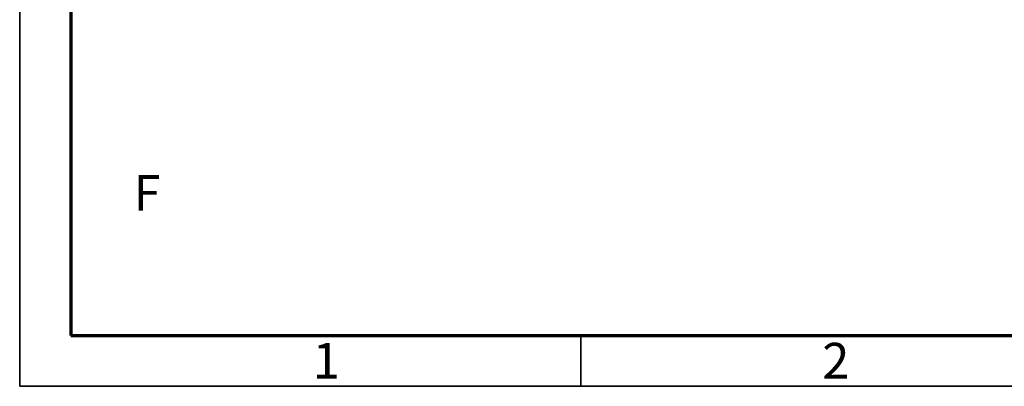
# Model space of a CAD drawing. Units: millimetres. Extents: x 5 to 415, y 5 to 292.
# Drawn here: x 5 to 102, y 5 to 41 of the extents above; entities that cross this region are included whole.
import ezdxf

# ---------------------------------------------------------------- set-up
doc = ezdxf.new("R2010")
doc.units = ezdxf.units.MM
doc.layers.add('BORDER', color=7, linetype='Continuous')
doc.layers.add('TRIM', color=7, linetype='Continuous')
doc.styles.add('SLDTEXTSTYLE0', font='TXT', dxfattribs={"width": 0.605})

msp = doc.modelspace()

# ---------------------------------------------------------------- linework, layer by layer
at = {"layer": 'BORDER', "linetype": 'Continuous', "lineweight": 35}
for p, q in [((5, 292), (5, 5)), ((60, 5), (60, 10)), ((5, 5), (415, 5))]:
    msp.add_line(p, q, dxfattribs=at)
at = {"layer": 'BORDER', "linetype": 'Continuous', "lineweight": 70}
for p, q in [((10, 287), (10, 10)), ((10, 10), (410, 10))]:
    msp.add_line(p, q, dxfattribs=at)
at = {"layer": 'BORDER'}
msp.add_line((5, 5), (5.64, 5), dxfattribs=at)
at = {"layer": 'TRIM'}
msp.add_line((5, 5), (5, 10), dxfattribs=at)

# ---------------------------------------------------------------- texts
at = {"layer": 'BORDER', "color": 7, "char_height": 3.5, "attachment_point": 2, "style": 'SLDTEXTSTYLE0'}
for s, insert in [('F', (17.492, 25.724)), ('1', (35.063, 9.266)), ('2', (85, 9.266))]:
    msp.add_mtext(s, dxfattribs=dict(at, insert=insert))

doc.saveas('drawing.dxf')
